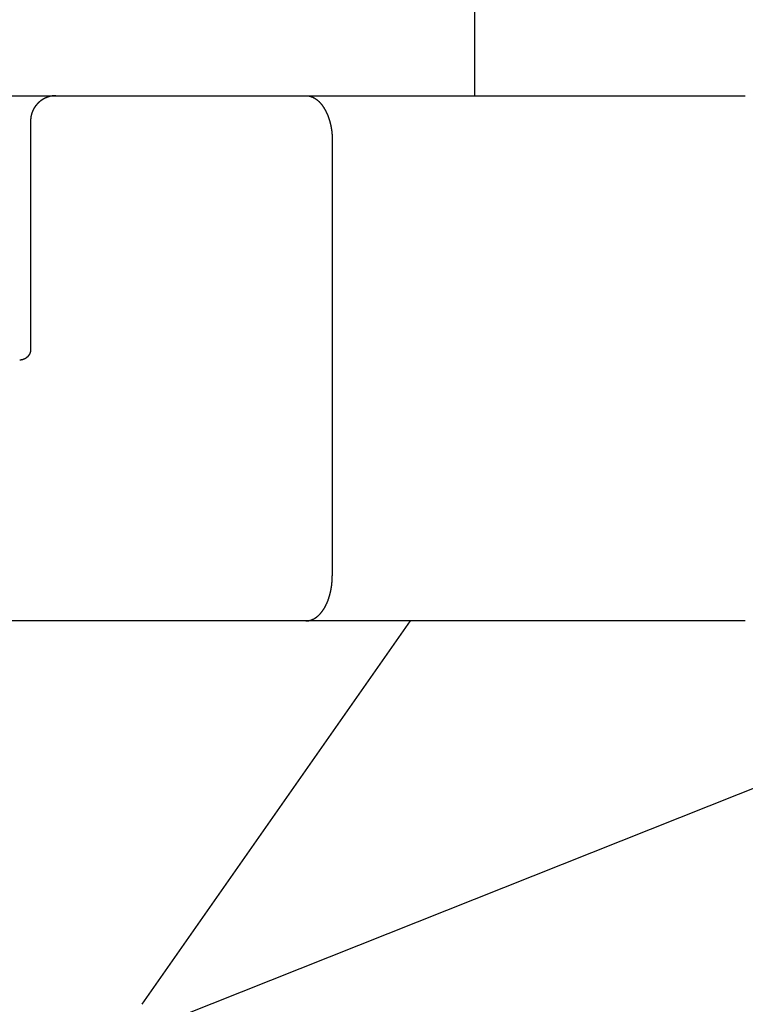
# Model space of a CAD drawing. Extents: x 0 to 96, y 13 to 124.
# Drawn here: x 21 to 22, y 72 to 73 of the extents above; entities that cross this region are included whole.
import ezdxf

# ---------------------------------------------------------------- set-up
doc = ezdxf.new("R2010")
doc.units = 0
doc.header["$LTSCALE"] = 1.21
doc.header["$PDMODE"] = 3
doc.header["$PDSIZE"] = 0.3125
doc.layers.get('0').update_dxf_attribs({"linetype": 'CONTINUOUS'})
doc.layers.get('DEFPOINTS').update_dxf_attribs({"linetype": 'CONTINUOUS'})
doc.styles.add('ARIAL_NARROW_BOLD', font='txt')
doc.dimstyles.get("Standard").update_dxf_attribs({"dimtxt": 0.125, "dimasz": 0.1875, "dimexe": 0.18, "dimexo": 0.0625, "dimgap": 0.09, "dimtad": 0, "dimtih": 1, "dimtoh": 1, "dimzin": 4, "dimcen": 0.09, "dimazin": 3, "dimtol": 1, "dimtp": 0.0001, "dimtm": 0.0001, "dimtfac": 1, "dimtofl": 0, "dimtmove": 0, "dimatfit": 3})

# ---------------------------------------------------------------- blocks, each defined once
blk = doc.blocks.new('*U57')
at = {"style": 'ARIAL_NARROW_BOLD'}
blk.add_text('D', height=0.5, dxfattribs=at).set_placement((31.0962, 66.4239))
blk = doc.blocks.new('*D4')
for p, q in [((16.7072, 76.786), (31.5492, 76.786)), ((31.3092, 76.066), (31.3092, 67.1739)), ((31.3092, 49.061), (31.3092, 66.1739)), ((23.7272, 48.341), (31.5492, 48.341))]:
    blk.add_line(p, q)
for points in [[(31.1892, 76.066), (31.4292, 76.066), (31.3092, 76.786)], [(31.1892, 49.061), (31.4292, 49.061), (31.3092, 48.341)]]:
    blk.add_solid(points)
at = {"layer": 'DEFPOINTS', "color": 0}
for p in [(16.5172, 76.786), (31.3092, 76.786), (23.5372, 48.341)]:
    blk.add_point(p, dxfattribs=at)
blk.add_blockref('*U57', (0, 0))
blk = doc.blocks.new('*U58')
at = {"style": 'ARIAL_NARROW_BOLD'}
blk.add_text('E', height=0.5, dxfattribs=at).set_placement((34.7599, 62.7658))
blk = doc.blocks.new('*D5')
for p, q in [((19.0952, 78.8165), (35.1977, 78.8165)), ((34.9577, 78.0965), (34.9577, 63.5158)), ((34.9577, 49.061), (34.9577, 62.5158)), ((22.9922, 48.341), (35.1977, 48.341))]:
    blk.add_line(p, q)
for points in [[(34.8377, 78.0965), (35.0777, 78.0965), (34.9577, 78.8165)], [(34.8377, 49.061), (35.0777, 49.061), (34.9577, 48.341)]]:
    blk.add_solid(points)
at = {"layer": 'DEFPOINTS', "color": 0}
for p in [(18.9052, 78.8165), (34.9577, 78.8165), (22.8022, 48.341)]:
    blk.add_point(p, dxfattribs=at)
blk.add_blockref('*U58', (0, 0))

msp = doc.modelspace()

# ---------------------------------------------------------------- linework, layer by layer
at = {"linetype": 'CONTINUOUS'}
for p, q in [((21.6647, 73.6945), (21.6647, 72.9455)), ((20.8854, 72.9455), (22.0435, 72.9455)), ((21.0434, 72.9106), (21.0434, 72.5905)), ((21.4656, 72.8825), (21.4656, 72.2735)), ((22.0435, 72.2105), (20.4204, 72.2105)), ((21.1993, 71.6741), (21.575, 72.2105))]:
    msp.add_line(p, q, dxfattribs=at)
msp.add_line((16.5963, 69.807), (22.102, 71.9952))
for points in [[(21.0786, 72.9455, 0), (21.0785, 72.9455, 0), (21.0784, 72.9455, 0), (21.0783, 72.9455, 0), (21.0781, 72.9455, 0), (21.078, 72.9455, 0), (21.0779, 72.9455, 0), (21.0778, 72.9455, 0), (21.0777, 72.9455, 0), (21.0776, 72.9455, 0), (21.0775, 72.9455, 0), (21.0774, 72.9455, 0), (21.0773, 72.9455, 0), (21.0771, 72.9455, 0), (21.077, 72.9455, 0), (21.0769, 72.9455, 0), (21.0768, 72.9454, 0), (21.0767, 72.9454, 0), (21.0766, 72.9454, 0), (21.0765, 72.9454, 0), (21.0764, 72.9454, 0), (21.0762, 72.9454, 0), (21.0761, 72.9454, 0), (21.076, 72.9454, 0), (21.0759, 72.9454, 0), (21.0758, 72.9454, 0), (21.0757, 72.9454, 0), (21.0756, 72.9453, 0), (21.0755, 72.9453, 0), (21.0754, 72.9453, 0), (21.0752, 72.9453, 0), (21.0751, 72.9453, 0), (21.075, 72.9453, 0), (21.0749, 72.9453, 0), (21.0748, 72.9452, 0), (21.0747, 72.9452, 0), (21.0746, 72.9452, 0), (21.0745, 72.9452, 0), (21.0744, 72.9452, 0), (21.0742, 72.9452, 0), (21.0741, 72.9452, 0), (21.074, 72.9451, 0), (21.0739, 72.9451, 0), (21.0738, 72.9451, 0), (21.0737, 72.9451, 0), (21.0736, 72.9451, 0), (21.0735, 72.9451, 0), (21.0734, 72.945, 0), (21.0732, 72.945, 0), (21.0731, 72.945, 0), (21.073, 72.945, 0), (21.0729, 72.945, 0), (21.0728, 72.9449, 0), (21.0727, 72.9449, 0), (21.0726, 72.9449, 0), (21.0725, 72.9449, 0), (21.0724, 72.9449, 0), (21.0723, 72.9448, 0), (21.0721, 72.9448, 0), (21.072, 72.9448, 0), (21.0719, 72.9448, 0), (21.0718, 72.9447, 0), (21.0717, 72.9447, 0), (21.0716, 72.9447, 0), (21.0715, 72.9447, 0), (21.0714, 72.9447, 0), (21.0713, 72.9446, 0), (21.0712, 72.9446, 0), (21.071, 72.9446, 0), (21.0709, 72.9446, 0), (21.0708, 72.9445, 0), (21.0707, 72.9445, 0), (21.0706, 72.9445, 0), (21.0705, 72.9444, 0), (21.0704, 72.9444, 0), (21.0703, 72.9444, 0), (21.0702, 72.9444, 0), (21.0701, 72.9443, 0), (21.07, 72.9443, 0), (21.0698, 72.9443, 0), (21.0697, 72.9442, 0), (21.0696, 72.9442, 0), (21.0695, 72.9442, 0), (21.0694, 72.9442, 0), (21.0693, 72.9441, 0), (21.0692, 72.9441, 0), (21.0691, 72.9441, 0), (21.069, 72.944, 0), (21.0689, 72.944, 0), (21.0688, 72.944, 0), (21.0687, 72.9439, 0), (21.0686, 72.9439, 0), (21.0684, 72.9439, 0), (21.0683, 72.9438, 0), (21.0682, 72.9438, 0), (21.0681, 72.9438, 0), (21.068, 72.9437, 0), (21.0679, 72.9437, 0), (21.0678, 72.9437, 0), (21.0677, 72.9436, 0), (21.0676, 72.9436, 0), (21.0675, 72.9436, 0), (21.0674, 72.9435, 0), (21.0673, 72.9435, 0), (21.0672, 72.9434, 0), (21.0671, 72.9434, 0), (21.067, 72.9434, 0), (21.0669, 72.9433, 0), (21.0668, 72.9433, 0), (21.0666, 72.9433, 0), (21.0665, 72.9432, 0), (21.0664, 72.9432, 0), (21.0663, 72.9431, 0), (21.0662, 72.9431, 0), (21.0661, 72.9431, 0), (21.066, 72.943, 0), (21.0659, 72.943, 0), (21.0658, 72.9429, 0), (21.0657, 72.9429, 0), (21.0656, 72.9429, 0), (21.0655, 72.9428, 0), (21.0654, 72.9428, 0), (21.0653, 72.9427, 0), (21.0652, 72.9427, 0), (21.0651, 72.9426, 0), (21.065, 72.9426, 0), (21.0649, 72.9425, 0), (21.0648, 72.9425, 0), (21.0647, 72.9425, 0), (21.0646, 72.9424, 0), (21.0645, 72.9424, 0), (21.0644, 72.9423, 0), (21.0643, 72.9423, 0), (21.0642, 72.9422, 0), (21.0641, 72.9422, 0), (21.064, 72.9421, 0), (21.0639, 72.9421, 0), (21.0638, 72.942, 0), (21.0637, 72.942, 0), (21.0636, 72.9419, 0), (21.0634, 72.9419, 0), (21.0633, 72.9418, 0), (21.0632, 72.9418, 0), (21.0631, 72.9417, 0), (21.063, 72.9417, 0), (21.0629, 72.9416, 0), (21.0628, 72.9416, 0), (21.0627, 72.9415, 0), (21.0626, 72.9415, 0), (21.0625, 72.9414, 0), (21.0624, 72.9414, 0), (21.0623, 72.9413, 0), (21.0622, 72.9413, 0), (21.0622, 72.9412, 0), (21.0621, 72.9412, 0), (21.062, 72.9411, 0), (21.0619, 72.9411, 0), (21.0618, 72.941, 0), (21.0617, 72.941, 0), (21.0616, 72.9409, 0), (21.0615, 72.9409, 0), (21.0614, 72.9408, 0), (21.0613, 72.9407, 0), (21.0612, 72.9407, 0), (21.0611, 72.9406, 0), (21.061, 72.9406, 0), (21.0609, 72.9405, 0), (21.0608, 72.9405, 0), (21.0607, 72.9404, 0), (21.0606, 72.9404, 0), (21.0605, 72.9403, 0), (21.0604, 72.9402, 0), (21.0603, 72.9402, 0), (21.0602, 72.9401, 0), (21.0601, 72.9401, 0), (21.06, 72.94, 0), (21.0599, 72.9399, 0), (21.0598, 72.9399, 0), (21.0597, 72.9398, 0), (21.0596, 72.9398, 0), (21.0595, 72.9397, 0), (21.0594, 72.9396, 0), (21.0594, 72.9396, 0), (21.0593, 72.9395, 0), (21.0592, 72.9395, 0), (21.0591, 72.9394, 0), (21.059, 72.9393, 0), (21.0589, 72.9393, 0), (21.0588, 72.9392, 0), (21.0587, 72.9391, 0), (21.0586, 72.9391, 0), (21.0585, 72.939, 0), (21.0584, 72.9389, 0), (21.0583, 72.9389, 0), (21.0582, 72.9388, 0), (21.0582, 72.9388, 0), (21.0581, 72.9387, 0), (21.058, 72.9386, 0), (21.0579, 72.9386, 0), (21.0578, 72.9385, 0), (21.0577, 72.9384, 0), (21.0576, 72.9384, 0), (21.0575, 72.9383, 0), (21.0574, 72.9382, 0), (21.0573, 72.9382, 0), (21.0573, 72.9381, 0), (21.0572, 72.938, 0), (21.0571, 72.9379, 0), (21.057, 72.9379, 0), (21.0569, 72.9378, 0), (21.0568, 72.9377, 0), (21.0567, 72.9377, 0), (21.0566, 72.9376, 0), (21.0565, 72.9375, 0), (21.0565, 72.9375, 0), (21.0564, 72.9374, 0), (21.0563, 72.9373, 0), (21.0562, 72.9372, 0), (21.0561, 72.9372, 0), (21.056, 72.9371, 0), (21.0559, 72.937, 0), (21.0559, 72.937, 0), (21.0558, 72.9369, 0), (21.0557, 72.9368, 0), (21.0556, 72.9367, 0), (21.0555, 72.9367, 0), (21.0554, 72.9366, 0), (21.0553, 72.9365, 0), (21.0553, 72.9364, 0), (21.0552, 72.9364, 0), (21.0551, 72.9363, 0), (21.055, 72.9362, 0), (21.0549, 72.9361, 0), (21.0548, 72.9361, 0), (21.0548, 72.936, 0), (21.0547, 72.9359, 0), (21.0546, 72.9358, 0), (21.0545, 72.9358, 0), (21.0544, 72.9357, 0), (21.0544, 72.9356, 0), (21.0543, 72.9355, 0), (21.0542, 72.9355, 0), (21.0541, 72.9354, 0), (21.054, 72.9353, 0), (21.054, 72.9352, 0), (21.0539, 72.9351, 0), (21.0538, 72.9351, 0), (21.0537, 72.935, 0), (21.0536, 72.9349, 0), (21.0536, 72.9348, 0), (21.0535, 72.9348, 0), (21.0534, 72.9347, 0), (21.0533, 72.9346, 0), (21.0532, 72.9345, 0), (21.0532, 72.9344, 0), (21.0531, 72.9343, 0), (21.053, 72.9343, 0), (21.0529, 72.9342, 0), (21.0529, 72.9341, 0), (21.0528, 72.934, 0), (21.0527, 72.9339, 0), (21.0526, 72.9339, 0), (21.0526, 72.9338, 0), (21.0525, 72.9337, 0), (21.0524, 72.9336, 0), (21.0523, 72.9335, 0), (21.0523, 72.9334, 0), (21.0522, 72.9334, 0), (21.0521, 72.9333, 0), (21.052, 72.9332, 0), (21.052, 72.9331, 0), (21.0519, 72.933, 0), (21.0518, 72.9329, 0), (21.0517, 72.9329, 0), (21.0517, 72.9328, 0), (21.0516, 72.9327, 0), (21.0515, 72.9326, 0), (21.0514, 72.9325, 0), (21.0514, 72.9324, 0), (21.0513, 72.9323, 0), (21.0512, 72.9322, 0), (21.0512, 72.9322, 0), (21.0511, 72.9321, 0), (21.051, 72.932, 0), (21.051, 72.9319, 0), (21.0509, 72.9318, 0), (21.0508, 72.9317, 0), (21.0507, 72.9316, 0), (21.0507, 72.9315, 0), (21.0506, 72.9315, 0), (21.0505, 72.9314, 0), (21.0505, 72.9313, 0), (21.0504, 72.9312, 0), (21.0503, 72.9311, 0), (21.0503, 72.931, 0), (21.0502, 72.9309, 0), (21.0501, 72.9308, 0), (21.0501, 72.9307, 0), (21.05, 72.9306, 0), (21.0499, 72.9306, 0), (21.0499, 72.9305, 0), (21.0498, 72.9304, 0), (21.0498, 72.9303, 0), (21.0497, 72.9302, 0), (21.0496, 72.9301, 0), (21.0496, 72.93, 0), (21.0495, 72.9299, 0), (21.0494, 72.9298, 0), (21.0494, 72.9297, 0), (21.0493, 72.9296, 0), (21.0492, 72.9295, 0), (21.0492, 72.9294, 0), (21.0491, 72.9294, 0), (21.0491, 72.9293, 0), (21.049, 72.9292, 0), (21.0489, 72.9291, 0), (21.0489, 72.929, 0), (21.0488, 72.9289, 0), (21.0488, 72.9288, 0), (21.0487, 72.9287, 0)], [(21.4285, 72.9455, 0), (21.4288, 72.9455, 0), (21.4291, 72.9455, 0), (21.4295, 72.9455, 0), (21.4298, 72.9455, 0), (21.4301, 72.9455, 0), (21.4304, 72.9454, 0), (21.4307, 72.9454, 0), (21.431, 72.9454, 0), (21.4313, 72.9453, 0), (21.4316, 72.9453, 0), (21.432, 72.9452, 0), (21.4323, 72.9452, 0), (21.4326, 72.9451, 0), (21.4329, 72.9451, 0), (21.4332, 72.945, 0), (21.4335, 72.9449, 0), (21.4338, 72.9449, 0), (21.4341, 72.9448, 0), (21.4344, 72.9447, 0), (21.4347, 72.9446, 0), (21.435, 72.9445, 0), (21.4353, 72.9444, 0), (21.4356, 72.9443, 0), (21.4359, 72.9442, 0), (21.4362, 72.9441, 0), (21.4365, 72.944, 0), (21.4368, 72.9439, 0), (21.4371, 72.9438, 0), (21.4374, 72.9437, 0), (21.4377, 72.9436, 0), (21.438, 72.9434, 0), (21.4383, 72.9433, 0), (21.4386, 72.9432, 0), (21.4388, 72.943, 0), (21.4391, 72.9429, 0), (21.4394, 72.9427, 0), (21.4397, 72.9426, 0), (21.44, 72.9424, 0), (21.4402, 72.9423, 0), (21.4405, 72.9421, 0), (21.4408, 72.942, 0), (21.4411, 72.9418, 0), (21.4413, 72.9417, 0), (21.4416, 72.9415, 0), (21.4419, 72.9413, 0), (21.4421, 72.9411, 0), (21.4424, 72.941, 0), (21.4426, 72.9408, 0), (21.4429, 72.9406, 0), (21.4432, 72.9404, 0), (21.4434, 72.9402, 0), (21.4437, 72.9401, 0), (21.4439, 72.9399, 0), (21.4442, 72.9397, 0), (21.4444, 72.9395, 0), (21.4446, 72.9393, 0), (21.4449, 72.9391, 0), (21.4451, 72.9389, 0), (21.4454, 72.9387, 0), (21.4456, 72.9385, 0), (21.4458, 72.9382, 0), (21.4461, 72.938, 0), (21.4463, 72.9378, 0), (21.4465, 72.9376, 0), (21.4467, 72.9374, 0), (21.447, 72.9372, 0), (21.4472, 72.937, 0), (21.4474, 72.9367, 0), (21.4476, 72.9365, 0), (21.4479, 72.9363, 0), (21.4481, 72.9361, 0), (21.4483, 72.9358, 0), (21.4485, 72.9356, 0), (21.4487, 72.9354, 0), (21.4489, 72.9351, 0), (21.4491, 72.9349, 0), (21.4493, 72.9346, 0), (21.4495, 72.9344, 0), (21.4497, 72.9342, 0), (21.4499, 72.9339, 0), (21.4501, 72.9337, 0), (21.4503, 72.9334, 0), (21.4505, 72.9332, 0), (21.4507, 72.933, 0), (21.4509, 72.9327, 0), (21.4511, 72.9325, 0), (21.4513, 72.9322, 0), (21.4515, 72.932, 0), (21.4517, 72.9317, 0), (21.4519, 72.9314, 0), (21.452, 72.9312, 0), (21.4522, 72.9309, 0), (21.4524, 72.9307, 0), (21.4526, 72.9304, 0), (21.4528, 72.9302, 0), (21.4529, 72.9299, 0), (21.4531, 72.9296, 0), (21.4533, 72.9294, 0), (21.4534, 72.9291, 0), (21.4536, 72.9289, 0), (21.4538, 72.9286, 0), (21.454, 72.9283, 0), (21.4541, 72.9281, 0), (21.4543, 72.9278, 0), (21.4544, 72.9275, 0), (21.4546, 72.9273, 0), (21.4548, 72.927, 0), (21.4549, 72.9267, 0), (21.4551, 72.9265, 0), (21.4552, 72.9262, 0), (21.4554, 72.9259, 0), (21.4555, 72.9256, 0), (21.4557, 72.9254, 0), (21.4558, 72.9251, 0), (21.456, 72.9248, 0), (21.4561, 72.9245, 0), (21.4563, 72.9243, 0), (21.4564, 72.924, 0), (21.4566, 72.9237, 0), (21.4567, 72.9234, 0), (21.4568, 72.9231, 0), (21.457, 72.9229, 0), (21.4571, 72.9226, 0), (21.4572, 72.9223, 0), (21.4574, 72.922, 0), (21.4575, 72.9217, 0), (21.4576, 72.9214, 0), (21.4578, 72.9212, 0), (21.4579, 72.9209, 0), (21.458, 72.9206, 0), (21.4582, 72.9203, 0), (21.4583, 72.92, 0), (21.4584, 72.9197, 0), (21.4585, 72.9194, 0), (21.4587, 72.9192, 0), (21.4588, 72.9189, 0), (21.4589, 72.9186, 0), (21.459, 72.9183, 0), (21.4591, 72.918, 0), (21.4592, 72.9177, 0), (21.4594, 72.9174, 0), (21.4595, 72.9171, 0), (21.4596, 72.9168, 0), (21.4597, 72.9165, 0), (21.4598, 72.9162, 0), (21.4599, 72.916, 0), (21.46, 72.9157, 0), (21.4601, 72.9154, 0), (21.4602, 72.9151, 0), (21.4603, 72.9148, 0), (21.4604, 72.9145, 0), (21.4605, 72.9142, 0), (21.4606, 72.9139, 0), (21.4607, 72.9136, 0), (21.4608, 72.9133, 0), (21.4609, 72.913, 0), (21.461, 72.9127, 0), (21.4611, 72.9124, 0), (21.4612, 72.9121, 0), (21.4613, 72.9118, 0), (21.4614, 72.9115, 0), (21.4615, 72.9112, 0), (21.4616, 72.9109, 0), (21.4617, 72.9106, 0), (21.4618, 72.9103, 0), (21.4618, 72.91, 0), (21.4619, 72.9097, 0), (21.462, 72.9094, 0), (21.4621, 72.9091, 0), (21.4622, 72.9088, 0), (21.4623, 72.9085, 0), (21.4623, 72.9082, 0), (21.4624, 72.9079, 0), (21.4625, 72.9076, 0), (21.4626, 72.9073, 0), (21.4627, 72.907, 0), (21.4627, 72.9067, 0), (21.4628, 72.9064, 0), (21.4629, 72.9061, 0), (21.4629, 72.9058, 0), (21.463, 72.9055, 0), (21.4631, 72.9052, 0), (21.4632, 72.9049, 0), (21.4632, 72.9046, 0), (21.4633, 72.9042, 0), (21.4634, 72.9039, 0), (21.4634, 72.9036, 0), (21.4635, 72.9033, 0), (21.4635, 72.903, 0), (21.4636, 72.9027, 0), (21.4637, 72.9024, 0), (21.4637, 72.9021, 0), (21.4638, 72.9018, 0), (21.4638, 72.9015, 0), (21.4639, 72.9012, 0), (21.4639, 72.9009, 0), (21.464, 72.9006, 0), (21.4641, 72.9003, 0), (21.4641, 72.8999, 0), (21.4642, 72.8996, 0), (21.4642, 72.8993, 0), (21.4643, 72.899, 0), (21.4643, 72.8987, 0), (21.4644, 72.8984, 0), (21.4644, 72.8981, 0), (21.4645, 72.8978, 0), (21.4645, 72.8975, 0), (21.4645, 72.8972, 0), (21.4646, 72.8969, 0), (21.4646, 72.8965, 0), (21.4647, 72.8962, 0), (21.4647, 72.8959, 0), (21.4647, 72.8956, 0), (21.4648, 72.8953, 0), (21.4648, 72.895, 0), (21.4649, 72.8947, 0), (21.4649, 72.8944, 0), (21.4649, 72.8941, 0), (21.465, 72.8938, 0), (21.465, 72.8934, 0), (21.465, 72.8931, 0), (21.4651, 72.8928, 0), (21.4651, 72.8925, 0), (21.4651, 72.8922, 0), (21.4651, 72.8919, 0), (21.4652, 72.8916, 0), (21.4652, 72.8913, 0), (21.4652, 72.891, 0), (21.4652, 72.8906, 0), (21.4653, 72.8903, 0), (21.4653, 72.89, 0), (21.4653, 72.8897, 0), (21.4653, 72.8894, 0), (21.4654, 72.8891, 0), (21.4654, 72.8888, 0), (21.4654, 72.8885, 0), (21.4654, 72.8881, 0), (21.4654, 72.8878, 0), (21.4654, 72.8875, 0), (21.4655, 72.8872, 0), (21.4655, 72.8869, 0), (21.4655, 72.8866, 0), (21.4655, 72.8863, 0), (21.4655, 72.886, 0), (21.4655, 72.8857, 0), (21.4655, 72.8853, 0), (21.4655, 72.885, 0), (21.4655, 72.8847, 0), (21.4655, 72.8844, 0), (21.4655, 72.8841, 0), (21.4655, 72.8838, 0), (21.4655, 72.8835, 0), (21.4656, 72.8832, 0), (21.4656, 72.8828, 0), (21.4656, 72.8825, 0)], [(21.0487, 72.9287, 0), (21.0486, 72.9286, 0), (21.0486, 72.9285, 0), (21.0485, 72.9284, 0), (21.0484, 72.9283, 0), (21.0484, 72.9282, 0), (21.0483, 72.9281, 0), (21.0483, 72.928, 0), (21.0482, 72.9279, 0), (21.0481, 72.9278, 0), (21.0481, 72.9277, 0), (21.048, 72.9276, 0), (21.048, 72.9275, 0), (21.0479, 72.9274, 0), (21.0478, 72.9273, 0), (21.0478, 72.9271, 0), (21.0477, 72.927, 0), (21.0477, 72.9269, 0), (21.0476, 72.9268, 0), (21.0476, 72.9267, 0), (21.0475, 72.9266, 0), (21.0474, 72.9265, 0), (21.0474, 72.9264, 0), (21.0473, 72.9263, 0), (21.0473, 72.9262, 0), (21.0472, 72.9261, 0), (21.0472, 72.926, 0), (21.0471, 72.9259, 0), (21.0471, 72.9258, 0), (21.047, 72.9257, 0), (21.0469, 72.9256, 0), (21.0469, 72.9254, 0), (21.0468, 72.9253, 0), (21.0468, 72.9252, 0), (21.0467, 72.9251, 0), (21.0467, 72.925, 0), (21.0466, 72.9249, 0), (21.0466, 72.9248, 0), (21.0465, 72.9247, 0), (21.0465, 72.9246, 0), (21.0464, 72.9245, 0), (21.0464, 72.9244, 0), (21.0463, 72.9243, 0), (21.0463, 72.9241, 0), (21.0462, 72.924, 0), (21.0462, 72.9239, 0), (21.0461, 72.9238, 0), (21.0461, 72.9237, 0), (21.046, 72.9236, 0), (21.046, 72.9235, 0), (21.046, 72.9234, 0), (21.0459, 72.9233, 0), (21.0459, 72.9231, 0), (21.0458, 72.923, 0), (21.0458, 72.9229, 0), (21.0457, 72.9228, 0), (21.0457, 72.9227, 0), (21.0456, 72.9226, 0), (21.0456, 72.9225, 0), (21.0456, 72.9224, 0), (21.0455, 72.9222, 0), (21.0455, 72.9221, 0), (21.0454, 72.922, 0), (21.0454, 72.9219, 0), (21.0453, 72.9218, 0), (21.0453, 72.9217, 0), (21.0453, 72.9216, 0), (21.0452, 72.9215, 0), (21.0452, 72.9213, 0), (21.0451, 72.9212, 0), (21.0451, 72.9211, 0), (21.0451, 72.921, 0), (21.045, 72.9209, 0), (21.045, 72.9208, 0), (21.045, 72.9207, 0), (21.0449, 72.9205, 0), (21.0449, 72.9204, 0), (21.0448, 72.9203, 0), (21.0448, 72.9202, 0), (21.0448, 72.9201, 0), (21.0447, 72.92, 0), (21.0447, 72.9199, 0), (21.0447, 72.9197, 0), (21.0446, 72.9196, 0), (21.0446, 72.9195, 0), (21.0446, 72.9194, 0), (21.0445, 72.9193, 0), (21.0445, 72.9192, 0), (21.0445, 72.919, 0), (21.0445, 72.9189, 0), (21.0444, 72.9188, 0), (21.0444, 72.9187, 0), (21.0444, 72.9186, 0), (21.0443, 72.9185, 0), (21.0443, 72.9183, 0), (21.0443, 72.9182, 0), (21.0443, 72.9181, 0), (21.0442, 72.918, 0), (21.0442, 72.9179, 0), (21.0442, 72.9178, 0), (21.0441, 72.9176, 0), (21.0441, 72.9175, 0), (21.0441, 72.9174, 0), (21.0441, 72.9173, 0), (21.044, 72.9172, 0), (21.044, 72.9171, 0), (21.044, 72.9169, 0), (21.044, 72.9168, 0), (21.044, 72.9167, 0), (21.0439, 72.9166, 0), (21.0439, 72.9165, 0), (21.0439, 72.9163, 0), (21.0439, 72.9162, 0), (21.0438, 72.9161, 0), (21.0438, 72.916, 0), (21.0438, 72.9159, 0), (21.0438, 72.9158, 0), (21.0438, 72.9156, 0), (21.0438, 72.9155, 0), (21.0437, 72.9154, 0), (21.0437, 72.9153, 0), (21.0437, 72.9152, 0), (21.0437, 72.915, 0), (21.0437, 72.9149, 0), (21.0436, 72.9148, 0), (21.0436, 72.9147, 0), (21.0436, 72.9146, 0), (21.0436, 72.9144, 0), (21.0436, 72.9143, 0), (21.0436, 72.9142, 0), (21.0436, 72.9141, 0), (21.0436, 72.914, 0), (21.0435, 72.9138, 0), (21.0435, 72.9137, 0), (21.0435, 72.9136, 0), (21.0435, 72.9135, 0), (21.0435, 72.9134, 0), (21.0435, 72.9132, 0), (21.0435, 72.9131, 0), (21.0435, 72.913, 0), (21.0435, 72.9129, 0), (21.0434, 72.9128, 0), (21.0434, 72.9126, 0), (21.0434, 72.9125, 0), (21.0434, 72.9124, 0), (21.0434, 72.9123, 0), (21.0434, 72.9122, 0), (21.0434, 72.9121, 0), (21.0434, 72.9119, 0), (21.0434, 72.9118, 0), (21.0434, 72.9117, 0), (21.0434, 72.9116, 0), (21.0434, 72.9115, 0), (21.0434, 72.9113, 0), (21.0434, 72.9112, 0), (21.0434, 72.9111, 0), (21.0434, 72.911, 0), (21.0434, 72.9109, 0), (21.0434, 72.9107, 0), (21.0434, 72.9106, 0)], [(21.0434, 72.5905, 0), (21.0434, 72.5904, 0), (21.0434, 72.5903, 0), (21.0434, 72.5903, 0), (21.0434, 72.5902, 0), (21.0434, 72.5901, 0), (21.0434, 72.59, 0), (21.0434, 72.5899, 0), (21.0434, 72.5898, 0), (21.0434, 72.5897, 0), (21.0433, 72.5896, 0), (21.0433, 72.5895, 0), (21.0433, 72.5894, 0), (21.0433, 72.5893, 0), (21.0433, 72.5892, 0), (21.0433, 72.5891, 0), (21.0433, 72.589, 0), (21.0433, 72.589, 0), (21.0433, 72.5889, 0), (21.0433, 72.5888, 0), (21.0433, 72.5887, 0), (21.0432, 72.5886, 0), (21.0432, 72.5885, 0), (21.0432, 72.5884, 0), (21.0432, 72.5883, 0), (21.0432, 72.5882, 0), (21.0432, 72.5881, 0), (21.0432, 72.588, 0), (21.0431, 72.5879, 0), (21.0431, 72.5878, 0), (21.0431, 72.5878, 0), (21.0431, 72.5877, 0), (21.0431, 72.5876, 0), (21.0431, 72.5875, 0), (21.043, 72.5874, 0), (21.043, 72.5873, 0), (21.043, 72.5872, 0), (21.043, 72.5871, 0), (21.043, 72.587, 0), (21.0429, 72.5869, 0), (21.0429, 72.5868, 0), (21.0429, 72.5868, 0), (21.0429, 72.5867, 0), (21.0428, 72.5866, 0), (21.0428, 72.5865, 0), (21.0428, 72.5864, 0), (21.0428, 72.5863, 0), (21.0427, 72.5862, 0), (21.0427, 72.5861, 0), (21.0427, 72.586, 0), (21.0426, 72.5859, 0), (21.0426, 72.5859, 0), (21.0426, 72.5858, 0), (21.0426, 72.5857, 0), (21.0425, 72.5856, 0), (21.0425, 72.5855, 0), (21.0425, 72.5854, 0), (21.0424, 72.5853, 0), (21.0424, 72.5852, 0), (21.0424, 72.5852, 0), (21.0423, 72.5851, 0), (21.0423, 72.585, 0), (21.0423, 72.5849, 0), (21.0422, 72.5848, 0), (21.0422, 72.5847, 0), (21.0421, 72.5846, 0), (21.0421, 72.5846, 0), (21.0421, 72.5845, 0), (21.042, 72.5844, 0), (21.042, 72.5843, 0), (21.042, 72.5842, 0), (21.0419, 72.5841, 0), (21.0419, 72.584, 0), (21.0418, 72.584, 0), (21.0418, 72.5839, 0), (21.0417, 72.5838, 0), (21.0417, 72.5837, 0), (21.0417, 72.5836, 0), (21.0416, 72.5835, 0), (21.0416, 72.5835, 0), (21.0415, 72.5834, 0), (21.0415, 72.5833, 0), (21.0414, 72.5832, 0), (21.0414, 72.5831, 0), (21.0413, 72.5831, 0), (21.0413, 72.583, 0), (21.0412, 72.5829, 0), (21.0412, 72.5828, 0), (21.0412, 72.5827, 0), (21.0411, 72.5827, 0), (21.0411, 72.5826, 0), (21.041, 72.5825, 0), (21.041, 72.5824, 0), (21.0409, 72.5823, 0), (21.0408, 72.5823, 0), (21.0408, 72.5822, 0), (21.0407, 72.5821, 0), (21.0407, 72.582, 0), (21.0406, 72.582, 0), (21.0406, 72.5819, 0), (21.0405, 72.5818, 0), (21.0405, 72.5817, 0), (21.0404, 72.5817, 0), (21.0404, 72.5816, 0), (21.0403, 72.5815, 0), (21.0402, 72.5814, 0), (21.0402, 72.5814, 0), (21.0401, 72.5813, 0), (21.0401, 72.5812, 0), (21.04, 72.5811, 0), (21.04, 72.5811, 0), (21.0399, 72.581, 0), (21.0398, 72.5809, 0), (21.0398, 72.5809, 0), (21.0397, 72.5808, 0), (21.0396, 72.5807, 0), (21.0396, 72.5807, 0), (21.0395, 72.5806, 0), (21.0395, 72.5805, 0), (21.0394, 72.5804, 0), (21.0393, 72.5804, 0), (21.0393, 72.5803, 0), (21.0392, 72.5802, 0), (21.0391, 72.5802, 0), (21.0391, 72.5801, 0), (21.039, 72.58, 0), (21.0389, 72.58, 0), (21.0389, 72.5799, 0), (21.0388, 72.5798, 0), (21.0387, 72.5798, 0), (21.0387, 72.5797, 0), (21.0386, 72.5797, 0), (21.0385, 72.5796, 0), (21.0385, 72.5795, 0), (21.0384, 72.5795, 0), (21.0383, 72.5794, 0), (21.0383, 72.5793, 0), (21.0382, 72.5793, 0), (21.0381, 72.5792, 0), (21.038, 72.5792, 0), (21.038, 72.5791, 0), (21.0379, 72.579, 0), (21.0378, 72.579, 0), (21.0378, 72.5789, 0), (21.0377, 72.5789, 0), (21.0376, 72.5788, 0), (21.0375, 72.5787, 0), (21.0375, 72.5787, 0), (21.0374, 72.5786, 0), (21.0373, 72.5786, 0), (21.0372, 72.5785, 0), (21.0372, 72.5785, 0), (21.0371, 72.5784, 0), (21.037, 72.5784, 0), (21.0369, 72.5783, 0), (21.0369, 72.5783, 0), (21.0368, 72.5782, 0), (21.0367, 72.5781, 0), (21.0366, 72.5781, 0), (21.0366, 72.578, 0), (21.0365, 72.578, 0), (21.0364, 72.5779, 0), (21.0363, 72.5779, 0), (21.0362, 72.5778, 0), (21.0362, 72.5778, 0), (21.0361, 72.5777, 0), (21.036, 72.5777, 0), (21.0359, 72.5777, 0), (21.0358, 72.5776, 0), (21.0358, 72.5776, 0), (21.0357, 72.5775, 0), (21.0356, 72.5775, 0), (21.0355, 72.5774, 0), (21.0354, 72.5774, 0), (21.0353, 72.5773, 0), (21.0353, 72.5773, 0), (21.0352, 72.5772, 0), (21.0351, 72.5772, 0), (21.035, 72.5772, 0), (21.0349, 72.5771, 0), (21.0348, 72.5771, 0), (21.0348, 72.577, 0), (21.0347, 72.577, 0), (21.0346, 72.577, 0), (21.0345, 72.5769, 0), (21.0344, 72.5769, 0), (21.0343, 72.5768, 0), (21.0343, 72.5768, 0), (21.0342, 72.5768, 0), (21.0341, 72.5767, 0), (21.034, 72.5767, 0), (21.0339, 72.5767, 0), (21.0338, 72.5766, 0), (21.0337, 72.5766, 0), (21.0336, 72.5766, 0), (21.0336, 72.5765, 0), (21.0335, 72.5765, 0), (21.0334, 72.5765, 0), (21.0333, 72.5764, 0), (21.0332, 72.5764, 0), (21.0331, 72.5764, 0), (21.033, 72.5763, 0), (21.0329, 72.5763, 0), (21.0329, 72.5763, 0), (21.0328, 72.5763, 0), (21.0327, 72.5762, 0), (21.0326, 72.5762, 0), (21.0325, 72.5762, 0), (21.0324, 72.5761, 0), (21.0323, 72.5761, 0), (21.0322, 72.5761, 0), (21.0321, 72.5761, 0), (21.032, 72.576, 0), (21.032, 72.576, 0), (21.0319, 72.576, 0), (21.0318, 72.576, 0), (21.0317, 72.576, 0), (21.0316, 72.5759, 0), (21.0315, 72.5759, 0), (21.0314, 72.5759, 0), (21.0313, 72.5759, 0), (21.0312, 72.5759, 0), (21.0311, 72.5758, 0), (21.031, 72.5758, 0), (21.031, 72.5758, 0), (21.0309, 72.5758, 0), (21.0308, 72.5758, 0), (21.0307, 72.5758, 0), (21.0306, 72.5757, 0), (21.0305, 72.5757, 0), (21.0304, 72.5757, 0), (21.0303, 72.5757, 0), (21.0302, 72.5757, 0), (21.0301, 72.5757, 0), (21.03, 72.5757, 0), (21.0299, 72.5756, 0), (21.0298, 72.5756, 0), (21.0297, 72.5756, 0), (21.0297, 72.5756, 0), (21.0296, 72.5756, 0), (21.0295, 72.5756, 0), (21.0294, 72.5756, 0), (21.0293, 72.5756, 0), (21.0292, 72.5756, 0), (21.0291, 72.5756, 0), (21.029, 72.5756, 0), (21.0289, 72.5756, 0), (21.0288, 72.5756, 0), (21.0287, 72.5755, 0), (21.0286, 72.5755, 0), (21.0285, 72.5755, 0), (21.0284, 72.5755, 0), (21.0284, 72.5755, 0), (21.0283, 72.5755, 0), (21.0282, 72.5755, 0), (21.0281, 72.5755, 0)], [(21.4285, 72.2105, 0), (21.4288, 72.2105, 0), (21.4291, 72.2105, 0), (21.4295, 72.2106, 0), (21.4298, 72.2106, 0), (21.4301, 72.2106, 0), (21.4304, 72.2106, 0), (21.4307, 72.2106, 0), (21.431, 72.2107, 0), (21.4313, 72.2107, 0), (21.4316, 72.2108, 0), (21.432, 72.2108, 0), (21.4323, 72.2109, 0), (21.4326, 72.2109, 0), (21.4329, 72.211, 0), (21.4332, 72.2111, 0), (21.4335, 72.2111, 0), (21.4338, 72.2112, 0), (21.4341, 72.2113, 0), (21.4344, 72.2114, 0), (21.4347, 72.2114, 0), (21.435, 72.2115, 0), (21.4353, 72.2116, 0), (21.4356, 72.2117, 0), (21.4359, 72.2118, 0), (21.4362, 72.2119, 0), (21.4365, 72.212, 0), (21.4368, 72.2122, 0), (21.4371, 72.2123, 0), (21.4374, 72.2124, 0), (21.4377, 72.2125, 0), (21.438, 72.2126, 0), (21.4383, 72.2128, 0), (21.4386, 72.2129, 0), (21.4388, 72.213, 0), (21.4391, 72.2132, 0), (21.4394, 72.2133, 0), (21.4397, 72.2135, 0), (21.44, 72.2136, 0), (21.4402, 72.2138, 0), (21.4405, 72.2139, 0), (21.4408, 72.2141, 0), (21.4411, 72.2142, 0), (21.4413, 72.2144, 0), (21.4416, 72.2146, 0), (21.4419, 72.2147, 0), (21.4421, 72.2149, 0), (21.4424, 72.2151, 0), (21.4426, 72.2153, 0), (21.4429, 72.2155, 0), (21.4432, 72.2156, 0), (21.4434, 72.2158, 0), (21.4437, 72.216, 0), (21.4439, 72.2162, 0), (21.4442, 72.2164, 0), (21.4444, 72.2166, 0), (21.4446, 72.2168, 0), (21.4449, 72.217, 0), (21.4451, 72.2172, 0), (21.4454, 72.2174, 0), (21.4456, 72.2176, 0), (21.4458, 72.2178, 0), (21.4461, 72.218, 0), (21.4463, 72.2182, 0), (21.4465, 72.2185, 0), (21.4467, 72.2187, 0), (21.447, 72.2189, 0), (21.4472, 72.2191, 0), (21.4474, 72.2193, 0), (21.4476, 72.2196, 0), (21.4479, 72.2198, 0), (21.4481, 72.22, 0), (21.4483, 72.2202, 0), (21.4485, 72.2205, 0), (21.4487, 72.2207, 0), (21.4489, 72.2209, 0), (21.4491, 72.2212, 0), (21.4493, 72.2214, 0), (21.4495, 72.2217, 0), (21.4497, 72.2219, 0), (21.4499, 72.2221, 0), (21.4501, 72.2224, 0), (21.4503, 72.2226, 0), (21.4505, 72.2229, 0), (21.4507, 72.2231, 0), (21.4509, 72.2234, 0), (21.4511, 72.2236, 0), (21.4513, 72.2239, 0), (21.4515, 72.2241, 0), (21.4517, 72.2244, 0), (21.4519, 72.2246, 0), (21.452, 72.2249, 0), (21.4522, 72.2251, 0), (21.4524, 72.2254, 0), (21.4526, 72.2256, 0), (21.4528, 72.2259, 0), (21.4529, 72.2262, 0), (21.4531, 72.2264, 0), (21.4533, 72.2267, 0), (21.4534, 72.2269, 0), (21.4536, 72.2272, 0), (21.4538, 72.2275, 0), (21.454, 72.2277, 0), (21.4541, 72.228, 0), (21.4543, 72.2283, 0), (21.4544, 72.2285, 0), (21.4546, 72.2288, 0), (21.4548, 72.2291, 0), (21.4549, 72.2293, 0), (21.4551, 72.2296, 0), (21.4552, 72.2299, 0), (21.4554, 72.2302, 0), (21.4555, 72.2304, 0), (21.4557, 72.2307, 0), (21.4558, 72.231, 0), (21.456, 72.2313, 0), (21.4561, 72.2315, 0), (21.4563, 72.2318, 0), (21.4564, 72.2321, 0), (21.4566, 72.2324, 0), (21.4567, 72.2326, 0), (21.4568, 72.2329, 0), (21.457, 72.2332, 0), (21.4571, 72.2335, 0), (21.4572, 72.2338, 0), (21.4574, 72.2341, 0), (21.4575, 72.2343, 0), (21.4576, 72.2346, 0), (21.4578, 72.2349, 0), (21.4579, 72.2352, 0), (21.458, 72.2355, 0), (21.4582, 72.2358, 0), (21.4583, 72.236, 0), (21.4584, 72.2363, 0), (21.4585, 72.2366, 0), (21.4587, 72.2369, 0), (21.4588, 72.2372, 0), (21.4589, 72.2375, 0), (21.459, 72.2378, 0), (21.4591, 72.2381, 0), (21.4592, 72.2384, 0), (21.4594, 72.2386, 0), (21.4595, 72.2389, 0), (21.4596, 72.2392, 0), (21.4597, 72.2395, 0), (21.4598, 72.2398, 0), (21.4599, 72.2401, 0), (21.46, 72.2404, 0), (21.4601, 72.2407, 0), (21.4602, 72.241, 0), (21.4603, 72.2413, 0), (21.4604, 72.2416, 0), (21.4605, 72.2419, 0), (21.4606, 72.2422, 0), (21.4607, 72.2425, 0), (21.4608, 72.2428, 0), (21.4609, 72.2431, 0), (21.461, 72.2434, 0), (21.4611, 72.2437, 0), (21.4612, 72.244, 0), (21.4613, 72.2443, 0), (21.4614, 72.2446, 0), (21.4615, 72.2449, 0), (21.4616, 72.2452, 0), (21.4617, 72.2455, 0), (21.4618, 72.2458, 0), (21.4618, 72.2461, 0), (21.4619, 72.2464, 0), (21.462, 72.2467, 0), (21.4621, 72.247, 0), (21.4622, 72.2473, 0), (21.4623, 72.2476, 0), (21.4623, 72.2479, 0), (21.4624, 72.2482, 0), (21.4625, 72.2485, 0), (21.4626, 72.2488, 0), (21.4627, 72.2491, 0), (21.4627, 72.2494, 0), (21.4628, 72.2497, 0), (21.4629, 72.25, 0), (21.4629, 72.2503, 0), (21.463, 72.2506, 0), (21.4631, 72.2509, 0), (21.4632, 72.2512, 0), (21.4632, 72.2515, 0), (21.4633, 72.2518, 0), (21.4634, 72.2521, 0), (21.4634, 72.2524, 0), (21.4635, 72.2527, 0), (21.4635, 72.253, 0), (21.4636, 72.2533, 0), (21.4637, 72.2537, 0), (21.4637, 72.254, 0), (21.4638, 72.2543, 0), (21.4638, 72.2546, 0), (21.4639, 72.2549, 0), (21.4639, 72.2552, 0), (21.464, 72.2555, 0), (21.4641, 72.2558, 0), (21.4641, 72.2561, 0), (21.4642, 72.2564, 0), (21.4642, 72.2567, 0), (21.4643, 72.257, 0), (21.4643, 72.2573, 0), (21.4644, 72.2577, 0), (21.4644, 72.258, 0), (21.4645, 72.2583, 0), (21.4645, 72.2586, 0), (21.4645, 72.2589, 0), (21.4646, 72.2592, 0), (21.4646, 72.2595, 0), (21.4647, 72.2598, 0), (21.4647, 72.2601, 0), (21.4647, 72.2604, 0), (21.4648, 72.2608, 0), (21.4648, 72.2611, 0), (21.4649, 72.2614, 0), (21.4649, 72.2617, 0), (21.4649, 72.262, 0), (21.465, 72.2623, 0), (21.465, 72.2626, 0), (21.465, 72.2629, 0), (21.4651, 72.2632, 0), (21.4651, 72.2636, 0), (21.4651, 72.2639, 0), (21.4651, 72.2642, 0), (21.4652, 72.2645, 0), (21.4652, 72.2648, 0), (21.4652, 72.2651, 0), (21.4652, 72.2654, 0), (21.4653, 72.2657, 0), (21.4653, 72.266, 0), (21.4653, 72.2664, 0), (21.4653, 72.2667, 0), (21.4654, 72.267, 0), (21.4654, 72.2673, 0), (21.4654, 72.2676, 0), (21.4654, 72.2679, 0), (21.4654, 72.2682, 0), (21.4654, 72.2685, 0), (21.4655, 72.2689, 0), (21.4655, 72.2692, 0), (21.4655, 72.2695, 0), (21.4655, 72.2698, 0), (21.4655, 72.2701, 0), (21.4655, 72.2704, 0), (21.4655, 72.2707, 0), (21.4655, 72.271, 0), (21.4655, 72.2713, 0), (21.4655, 72.2717, 0), (21.4655, 72.272, 0), (21.4655, 72.2723, 0), (21.4655, 72.2726, 0), (21.4656, 72.2729, 0), (21.4656, 72.2732, 0), (21.4656, 72.2735, 0)]]:
    msp.add_polyline3d(points)

# ---------------------------------------------------------------- dimensions: what is measured, and where the dimension line sits
at = {"color": 1}
for base, p1, p2, text, picture, middle in [((34.9577, 78.8165), (22.8022, 48.341), (18.9052, 78.8165), 'E', '*D5', (34.9577, 63.0158)), ((31.3092, 76.786), (23.5372, 48.341), (16.5172, 76.786), 'D', '*D4', (31.3092, 66.6739))]:
    dim = msp.add_linear_dim(base=base, p1=p1, p2=p2, angle=90, text=text, dimstyle='Standard', dxfattribs=at)
    dim.commit()
    dim.dimension.update_dxf_attribs({"geometry": picture, "text_midpoint": middle, "dimtype": 128})

doc.saveas('drawing.dxf')
